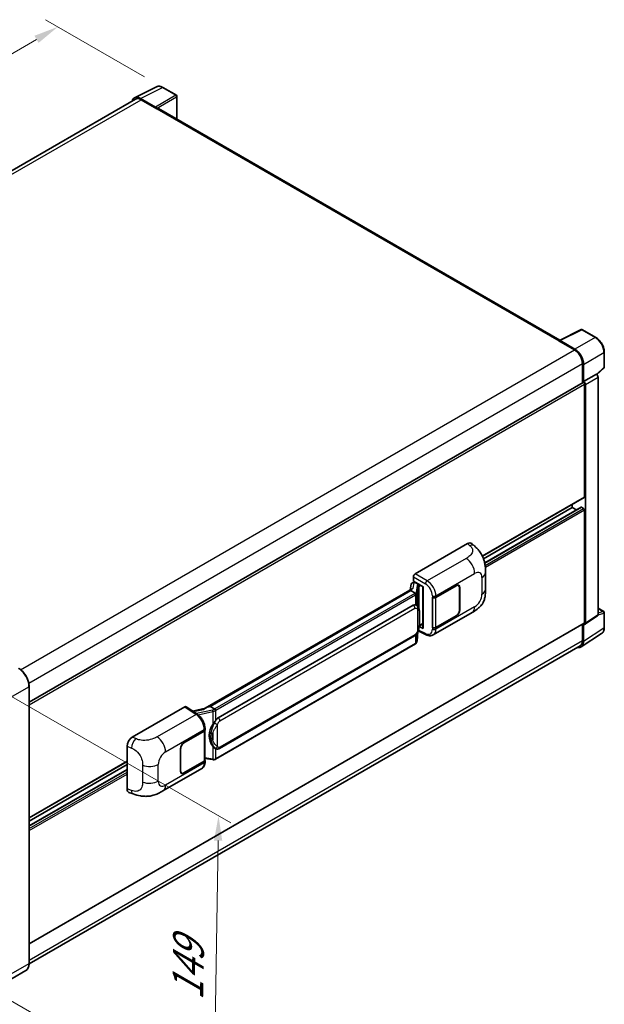
# Model space of a CAD drawing. Units: millimetres. Extents: x 58 to 9121, y 32 to 1297.
# Drawn here: x 938 to 1127, y 240 to 558 of the extents above; entities that cross this region are included whole.
import ezdxf

# ---------------------------------------------------------------- set-up
doc = ezdxf.new("R2010")
doc.units = ezdxf.units.MM
doc.header["$LTSCALE"] = 4
doc.layers.get('Defpoints').update_dxf_attribs({"lineweight": 25})
for name, color, linetype, lineweight in [('Dimension (ISO)', 7, 'Continuous', 18), ('Dimension (ISO) @ 1', 7, 'Continuous', 18), ('Visible (ISO)', 7, 'Continuous', 35), ('Visible Narrow (ISO)', 7, 'Continuous', 25)]:
    doc.layers.add(name, color=color, linetype=linetype, lineweight=lineweight)
doc.styles.add('Note Text (TK)', font='txt')
doc.dimstyles.new('Default - Method 1b (TK)', dxfattribs={"dimscale": 4, "dimtxt": 2.5, "dimasz": 2.5, "dimexe": 1, "dimexo": 1.5, "dimgap": 1, "dimtad": 1, "dimtoh": 1, "dimrnd": 1e-08, "dimdsep": 46, "dimtxsty": 'Note Text (TK)', "dimcen": 0.09, "dimdle": 5, "dimclrd": 100, "dimclre": 100, "dimclrt": 7, "dimadec": 1, "dimazin": 1, "dimtfac": 1, "dimtmove": 0, "dimatfit": 3, "dimfxl": 1, "dimtolj": 1, "dimlwd": -1, "dimlwe": -1, "dimarcsym": 0})

# ---------------------------------------------------------------- blocks, each defined once
blk = doc.blocks.new('*D291')
at = {"layer": 'Defpoints', "color": 0}
for p in [(950.5, 555.4), (984.44, 535.8), (786.3, 420.08)]:
    blk.add_point(p, dxfattribs=at)
at = {"layer": 'Dimension (ISO)', "color": 100}
for p, q in [((978.46, 539.25), (946.51, 557.7)), ((759.49, 443.59), (943.59, 551.35)), ((780.32, 423.54), (748.6, 441.85))]:
    blk.add_line(p, q, dxfattribs=at)
for points in [[(942.92, 552.5), (944.27, 550.2), (950.5, 555.4)], [(758.82, 444.74), (760.17, 442.43), (752.59, 439.54)]]:
    blk.add_solid(points, dxfattribs=at)
at = {"layer": 'Dimension (ISO)', "color": 7, "insert": (838.44, 500.23), "char_height": 8, "attachment_point": 4, "rotation": 30.344, "style": 'Note Text (TK)'}
blk.add_mtext('\\A1;{\\Q-29.656;\\W0.819;\\H0.816x; \\fＭＳ Ｐゴシック|b0|i0;\\H10.0000;350}', dxfattribs=at)
blk = doc.blocks.new('*D289')
at = {"layer": 'Defpoints', "color": 0}
for p in [(928.85, 343.01), (927.25, 245.52), (1000.79, 203.06)]:
    blk.add_point(p, dxfattribs=at)
at = {"layer": 'Dimension (ISO)', "color": 100}
for p, q in [((934.79, 339.57), (1006.35, 298.26)), ((1002.26, 292.55), (1000.92, 211.06)), ((933.19, 242.09), (1004.75, 200.78))]:
    blk.add_line(p, q, dxfattribs=at)
for points in [[(1000.92, 292.57), (1003.59, 292.53), (1002.39, 300.55)], [(999.59, 211.08), (1002.25, 211.04), (1000.79, 203.06)]]:
    blk.add_solid(points, dxfattribs=at)
at = {"layer": 'Dimension (ISO)', "color": 7, "insert": (992.38, 239.34), "char_height": 8, "attachment_point": 4, "rotation": 89.0597, "style": 'Note Text (TK)'}
blk.add_mtext('\\A1;{\\Q29.060;\\W0.824;\\H0.816x; \\fＭＳ Ｐゴシック|b0|i0;\\H10.0000;149}', dxfattribs=at)

msp = doc.modelspace()

# ---------------------------------------------------------------- linework, layer by layer
at = {"layer": 'Visible (ISO)'}
for p, q in [((975.2847, 532.5083), (982.3244, 536.0241)), ((988.7738, 533.2967), (984.4383, 535.7998)), ((975.5559, 532.0408), (797.4603, 429.2173)), ((982.0229, 529.4946), (977.2127, 532.2718)), ((977.3559, 531.8625), (982.447, 528.9231)), ((988.9738, 525.5608), (988.9738, 532.9503)), ((982.3056, 529.0048), (982.3056, 529.005)), ((1112.6581, 454.1516), (983.047, 528.9826)), ((1112.5031, 454.0742), (1119.5428, 457.59)), ((1124.257, 455.0755), (1119.9215, 457.5785)), ((1112.2718, 453.9688), (1117.363, 451.0294)), ((1112.4133, 453.8873), (1112.4133, 453.8871)), ((1117.5061, 451.2733), (1112.6959, 454.0505)), ((1127.001, 445.4796), (1127.001, 450.3226)), ((1119.9086, 446.6203), (1119.9086, 440.3869)), ((1120.3329, 440.8232), (1120.3329, 446.3773)), ((1120.3329, 440.8232), (1124.4273, 443.1871)), ((1124.4277, 443.1869), (1124.4273, 443.1871)), ((1124.5861, 443.0694), (1126.8727, 445.1861)), ((1124.993, 365.4718), (1124.993, 442.2077)), ((941.2106, 337.2155), (1120.1329, 440.5164)), ((1120.3332, 440.823), (1120.3329, 440.8232)), ((1120.6157, 403.5909), (1120.6157, 440.0067)), ((1120.8985, 362.7657), (1120.8985, 439.8438)), ((1087.6425, 384.4185), (1120.5329, 403.4078)), ((1116.6559, 400.1616), (1116.6559, 401.1694)), ((1087.9837, 383.6077), (1116.6559, 400.1616)), ((1088.3683, 382.2453), (1119.534, 400.2388)), ((1118.0281, 399.3694), (1116.6559, 400.1616)), ((1120.3329, 399.835), (1119.654, 400.2269)), ((1120.6157, 362.9294), (1120.6157, 399.3451)), ((1065.8853, 378.6876), (1082.8359, 388.474)), ((1084.2004, 388.4985), (1085.1298, 387.6565)), ((1088.6341, 373.7458), (1088.6341, 379.1508)), ((1064.6565, 375.3763), (1064.3253, 373.5195)), ((1065.1351, 375.8794), (1065.5622, 375.978)), ((1065.3199, 376.4016), (1065.3199, 377.7084)), ((1065.3199, 376.4016), (1068.5399, 374.5426)), ((1065.5118, 375.9664), (1065.7927, 376.1286)), ((1065.8913, 375.9149), (1067.0227, 375.2617)), ((1064.9354, 373.8717), (998.089, 335.2779)), ((1064.4771, 373.3022), (999.6948, 335.9001)), ((1064.4771, 373.3022), (1064.4691, 373.3392)), ((1065.8814, 372.4913), (1064.4771, 373.3022)), ((1068.4227, 374.6102), (1068.4227, 361.2316)), ((1068.5399, 374.5426), (1068.5399, 361.0763)), ((1072.5988, 371.1327), (1079.1792, 374.9319)), ((1072.6314, 371.0862), (1079.1792, 374.8666)), ((1079.9392, 374.9418), (1079.6894, 375.0861)), ((1080.254, 374.246), (1080.254, 367.0609)), ((1080.3106, 374.2787), (1080.3106, 367.0935)), ((1071.4671, 371.1325), (1071.4875, 371.1215)), ((1071.4671, 361.3345), (1071.4671, 371.1325)), ((1071.5001, 371.0862), (1071.5268, 371.1016)), ((1071.5001, 361.4189), (1071.5001, 371.0862)), ((1002.2828, 332.185), (1065.2832, 368.5583)), ((1066.2293, 368.5886), (1066.2143, 368.5973)), ((1071.7472, 358.9873), (1084.2964, 366.2325)), ((1124.993, 367.6122), (1126.801, 366.5683)), ((1127.001, 361.3789), (1127.001, 366.2219)), ((941.2106, 259.2145), (1120.5329, 362.7463)), ((1067.2198, 361.8497), (1068.4227, 362.5442)), ((1079.1792, 365.1339), (1072.5988, 361.3347)), ((1079.1792, 365.1992), (1072.6314, 361.4189)), ((1120.7467, 362.4081), (1124.8412, 365.1142)), ((1066.5093, 356.9756), (1066.8033, 360.1819)), ((1066.8612, 360.324), (1069.4156, 359.0482)), ((1068.5399, 361.0763), (1067.199, 361.746)), ((1067.2111, 361.8418), (1067.2277, 361.857)), ((1071.5595, 361.3878), (1071.4671, 361.3345)), ((1071.4875, 361.3235), (1071.4671, 361.3345)), ((1119.5736, 355.0973), (1126.1383, 359.436)), ((1119.9086, 362.3859), (1119.9086, 357.1323)), ((1120.3329, 356.8853), (1120.3329, 362.4395)), ((1120.3329, 362.4395), (1120.3332, 362.4393)), ((1002.6828, 322.3148), (1065.6832, 358.6881)), ((1119.163, 355.4843), (941.2089, 252.7424)), ((1065.9624, 356.0615), (1001.4378, 318.8082)), ((941.2106, 252.8656), (941.2106, 342.3537)), ((974.5477, 325.9538), (991.4983, 335.7402)), ((991.9118, 335.7714), (995.5635, 333.358)), ((998.1845, 335.3331), (994.003, 334.3894)), ((999.6066, 335.8908), (999.6948, 335.9001)), ((999.6948, 335.9001), (1001.0992, 335.0893)), ((991.2152, 324.1458), (997.7956, 327.945)), ((991.2152, 324.0805), (997.763, 327.8609)), ((997.9973, 328.141), (997.9973, 318.5201)), ((998.0299, 328.2716), (998.0299, 328.7746)), ((972.8304, 309.2737), (972.8304, 323.0146)), ((990.0838, 315.001), (990.0838, 322.1862)), ((990.1404, 315.0337), (990.1404, 322.2189)), ((1001.3366, 322.3241), (1001.3216, 322.3328)), ((941.2106, 299.876), (972.8304, 318.1317)), ((997.763, 318.1935), (991.2152, 314.4132)), ((997.7956, 318.1471), (991.2152, 314.3478)), ((997.9973, 319.0707), (1000.4156, 318.7201)), ((998.0299, 317.9707), (998.0299, 318.4737)), ((941.2106, 298.8682), (972.8304, 317.1239)), ((941.2106, 297.2837), (972.8304, 315.5394)), ((984.4412, 308.5811), (996.9903, 315.8264)), ((990.4552, 314.3379), (990.2054, 314.4821)), ((973.4556, 308.1301), (974.7838, 307.6577)), ((940.1579, 250.5867), (931.2483, 245.4427))]:
    msp.add_line(p, q, dxfattribs=at)
for centre, start, end in [((988.5738, 532.9503), 0, 60), ((1119.7215, 457.2321), 60, 116.538708), ((1126.601, 445.4796), 312.789481, 0), ((1126.601, 366.2219), 0, 60)]:
    msp.add_arc(centre, 0.4, start, end, dxfattribs=at)
for centre, major_axis, ratio, start_param, end_param in [((977.2162, 529.0018), (-2.0024, 3.4683), 0.5766475, 5.49839613, 6.80992005), ((977.3559, 528.9231), (-1.8, 3.1177), 0.57735027, 5.49778714, 6.28318531), ((982.0226, 529.168), (0.2, -0.3464), 0.5780539, 0.78600715, 2.3555855), ((982.447, 527.9433), (0.6, 1.0392), 0.57735027, 0, 0.78539816), ((1112.2718, 452.989), (0.6, 1.0392), 0.57735027, 0.53865784, 0.78539816), ((1112.6963, 453.7235), (-0.2002, 0.3468), 0.5766475, 5.49839613, 7.06797448), ((1117.363, 448.09), (1.8, -3.1177), 0.57735027, 0.78539816, 2.35619449), ((1117.5027, 448.0073), (2, -3.4641), 0.5780539, 0.78600715, 2.3555855), ((1124.427, 442.5337), (-0.4, 0.6928), 0.5780539, 3.9275998, 5.49717816), ((1120.3329, 440.17), (-0.2, 0.3464), 0.57735027, 3.92699082, 6.28318531), ((1120.3325, 440.1698), (0.4, -0.6928), 0.5780539, 0.78600715, 2.3555855), ((1120.3329, 403.7542), (0.2, -0.3464), 0.57735027, 0, 0.78539816), ((1119.654, 400.031), (-0.12, 0.2078), 0.57735027, 5.49778714, 6.28318531), ((1120.3329, 399.5084), (-0.2, 0.3464), 0.57735027, 3.92699082, 5.49778714), ((1082.8244, 386.5066), (1.2479, 2.0869), 0.57333637, 6.16912861, 7.08294563), ((1065.886, 378.0344), (-0.4, -0.6928), 0.5780539, 3.9275998, 5.49717816), ((1065.5093, 375.602), (-0.7892, -0.5696), 0.60953579, 5.67908615, 5.72119938), ((1065.4243, 375.1251), (-0.606, 0.5762), 0.8492429, 5.1814121, 6.75220843), ((1065.8083, 375.2138), (-0.2951, 0.749), 0.65380937, 5.5951678, 6.18580465), ((1066.9811, 374.9112), (0.1475, -0.3745), 0.65380937, 0.88277882, 2.45357514), ((1079.1792, 373.6255), (0.8, 1.3856), 0.57735027, 5.49778714, 7.06858347), ((1068.4021, 374.0257), (-3.9345, -0.6787), 0.21633748, 5.59704541, 6.29236196), ((1079.1792, 373.6255), (0.76, 1.3164), 0.57735027, 5.49778714, 7.06858347), ((1072.0331, 371.4593), (0.8, 0), 0.57735027, 3.9618974, 5.49778714), ((1072.0657, 371.4128), (-0.8, 0), 0.57735027, 0.78539816, 2.35619449), ((1065.2832, 363.643), (0.6121, 5.0596), 0.40142867, 6.20843387, 6.57591032), ((1079.1792, 366.4403), (0.8, 1.3856), 0.57735027, 3.92699082, 5.49778714), ((1079.1792, 366.4403), (-0.76, -1.3164), 0.57735027, 0.78539816, 2.35619449), ((1120.3325, 363.0933), (0.4005, -0.6937), 0.5766475, 5.49839613, 7.06797448), ((1120.3329, 363.0927), (0.2, -0.3464), 0.57735027, 0, 0.78539816), ((1124.427, 365.7994), (0.4005, -0.6937), 0.5766475, 0.03486413, 0.78478918), ((1066.9811, 362.1738), (0.2383, -0.3236), 0.48800029, 0.05438476, 0.7310134), ((1068.8227, 361.2396), (0.3999, 0.0117), 0.55686057, 3.12531633, 3.9107145), ((1072.0331, 361.6613), (-0.8, 0), 0.57735027, 0.82030475, 2.35619449), ((1072.0657, 361.7455), (0.8, 0), 0.57735027, 3.92699082, 5.49778714), ((1117.5027, 358.5233), (2.0024, -3.4683), 0.5766475, 5.75645056, 7.06797448), ((1117.363, 358.602), (1.8, -3.1177), 0.57735027, 0, 0.78539816), ((991.4977, 335.0863), (0.4005, 0.6937), 0.5766475, 6.24832118, 7.06797448), ((996.2223, 332.3527), (3.8497, 3.4203), 0.24152145, 0.32505614, 1.02037269), ((1002.2828, 327.2697), (0.6121, 5.0596), 0.40142867, 0.29272501, 0.66020146), ((997.1973, 328.1875), (0.8, 0), 0.57735027, 5.49778714, 6.15636264), ((997.2299, 328.2716), (0.8, 0), 0.57735027, 5.49778714, 6.28318531), ((1003.313, 326.6749), (0.3662, 4.9091), 0.80430597, 0.8807959, 2.44577737), ((974.5592, 323.9996), (-1.2405, -2.0725), 0.58101844, 3.94848943, 5.51262657), ((991.2152, 322.8394), (-0.8, -1.3856), 0.57735027, 3.92699082, 5.49778714), ((991.2152, 322.8394), (0.76, 1.3164), 0.57735027, 0.78539816, 2.35619449), ((997.1973, 318.5201), (0.8, 0), 0.57735027, 5.49778714, 6.28318531), ((997.2299, 318.4737), (0.8, 0), 0.57735027, 5.49778714, 6.56987888), ((991.2152, 315.6542), (-0.8, -1.3856), 0.57735027, 5.49778714, 7.06858347), ((991.2152, 315.6542), (-0.76, -1.3164), 0.57735027, 5.49778714, 7.06858347), ((974.5592, 310.2849), (-1.2479, -2.0869), 0.57333637, 5.51880849, 6.397242)]:
    msp.add_ellipse(centre, major_axis=major_axis, ratio=ratio, start_param=start_param, end_param=end_param, dxfattribs=at)
for points, knots in [([(984.4383, 535.7998), (984.296, 535.882), (984.152, 535.9528), (983.8625, 536.0694), (983.717, 536.1152), (983.4266, 536.1791), (983.2817, 536.1972), (982.9955, 536.2027), (982.8542, 536.1901), (982.5806, 536.1318), (982.4484, 536.086), (982.3244, 536.0241)], [-0.784789176, -0.784789176, -0.784789176, -0.784789176, -0.634804167, -0.634804167, -0.484819157, -0.484819157, -0.334834148, -0.334834148, -0.184849139, -0.184849139, -0.03486413, -0.03486413, -0.03486413, -0.03486413]), ([(1127.001, 450.3226), (1127.001, 450.4947), (1126.9893, 450.6713), (1126.9437, 451.0304), (1126.9098, 451.2129), (1126.8209, 451.5803), (1126.7659, 451.7651), (1126.6364, 452.1334), (1126.5619, 452.3168), (1126.395, 452.6784), (1126.3027, 452.8566), (1126.1023, 453.2037), (1125.9942, 453.3728), (1125.7645, 453.6981), (1125.6429, 453.8543), (1125.3887, 454.1506), (1125.2561, 454.2906), (1124.9824, 454.5513), (1124.8413, 454.6719), (1124.553, 454.891), (1124.4059, 454.9895), (1124.257, 455.0755)], [-0.78478918, -0.78478918, -0.78478918, -0.78478918, -0.62783134, -0.62783134, -0.47087351, -0.47087351, -0.31391567, -0.31391567, -0.15695784, -0.15695784, 0, 0, 0.15695784, 0.15695784, 0.31391567, 0.31391567, 0.47087351, 0.47087351, 0.62783134, 0.62783134, 0.78478918, 0.78478918, 0.78478918, 0.78478918]), ([(1085.1298, 387.6565), (1085.3892, 387.4214), (1085.7108, 387.1339), (1086.2779, 386.5249), (1086.5386, 386.2043), (1087.1107, 385.4061), (1087.4209, 384.8956), (1087.8088, 384.0629), (1087.9227, 383.7842), (1088.1495, 383.1367), (1088.254, 382.7614), (1088.4304, 381.9732), (1088.4968, 381.5561), (1088.622, 380.4616), (1088.6341, 379.7529), (1088.6341, 379.1508)], [0, 0, 0, 0, 0.18362486, 0.18362486, 0.36333296, 0.36333296, 0.60386192, 0.60386192, 0.71569796, 0.71569796, 0.86115341, 0.86115341, 1.02941414, 1.02941414, 1.30785701, 1.30785701, 1.30785701, 1.30785701]), ([(1066.1557, 371.9921), (1066.1558, 371.9928), (1066.1559, 371.9936), (1066.1603, 372.0385), (1066.1574, 372.0856), (1066.1367, 372.1829), (1066.1185, 372.2323), (1066.0692, 372.3245), (1066.0385, 372.3665), (1065.9687, 372.4378), (1065.9303, 372.4664), (1065.8904, 372.4865)], [-0.0778087689, -0.0778087689, -0.0778087689, -0.0778087689, -0.0774791395, -0.0774791395, -0.0585788033, -0.0585788033, -0.0389062325, -0.0389062325, -0.0193765361, -0.0193765361, 0, 0, 0, 0]), ([(1088.6341, 373.7458), (1088.6341, 373.1639), (1088.6239, 372.5157), (1088.5027, 371.5141), (1088.438, 371.1345), (1088.2883, 370.5366), (1088.2248, 370.3214), (1088.0674, 369.8858), (1087.9712, 369.6626), (1087.7164, 369.1767), (1087.5447, 368.9143), (1087.1943, 368.4648), (1087.0149, 368.2673), (1086.5483, 367.8029), (1086.2562, 367.5546), (1085.429, 366.9108), (1084.8407, 366.5468), (1084.2964, 366.2325)], [0, 0, 0, 0, 0.26907114, 0.26907114, 0.43224894, 0.43224894, 0.52213259, 0.52213259, 0.61371232, 0.61371232, 0.72841245, 0.72841245, 0.83295305, 0.83295305, 0.995563, 0.995563, 1.28301074, 1.28301074, 1.28301074, 1.28301074]), ([(1066.6273, 368.2693), (1066.6062, 368.2917), (1066.5842, 368.314), (1066.5382, 368.3584), (1066.5142, 368.3804), (1066.464, 368.4241), (1066.4378, 368.4456), (1066.3829, 368.4881), (1066.3542, 368.509), (1066.2939, 368.5496), (1066.2624, 368.5695), (1066.2293, 368.5886)], [-0.1703054541, -0.1703054541, -0.1703054541, -0.1703054541, -0.1584465752, -0.1584465752, -0.1465876964, -0.1465876964, -0.1347288175, -0.1347288175, -0.1228699387, -0.1228699387, -0.1110110598, -0.1110110598, -0.1110110598, -0.1110110598]), ([(1067.3099, 365.7207), (1067.3074, 365.89), (1067.3032, 366.0566), (1067.2868, 366.3876), (1067.2746, 366.552), (1067.2349, 366.8825), (1067.2077, 367.0483), (1067.1244, 367.3877), (1067.0686, 367.5612), (1066.9015, 367.9152), (1066.789, 368.0978), (1066.6273, 368.2693)], [-0.42564821, -0.42564821, -0.42564821, -0.42564821, -0.340518568, -0.340518568, -0.255388926, -0.255388926, -0.170259284, -0.170259284, -0.085129642, -0.085129642, 0, 0, 0, 0]), ([(1066.7744, 360.1164), (1066.8922, 360.3773), (1066.9732, 360.6325), (1067.1005, 361.1321), (1067.1457, 361.3753), (1067.2155, 361.8514), (1067.2399, 362.0849), (1067.276, 362.5426), (1067.2876, 362.7668), (1067.3034, 363.2045), (1067.3075, 363.418), (1067.31, 363.6251)], [-0.425024641, -0.425024641, -0.425024641, -0.425024641, -0.340019712, -0.340019712, -0.255014784, -0.255014784, -0.170009856, -0.170009856, -0.085004928, -0.085004928, 0, 0, 0, 0]), ([(1067.31, 363.6251), (1067.3118, 363.7783), (1067.3132, 363.9292), (1067.3154, 364.2261), (1067.3161, 364.372), (1067.3168, 364.6581), (1067.3168, 364.7982), (1067.3161, 365.0727), (1067.3154, 365.2069), (1067.3132, 365.4688), (1067.3118, 365.5966), (1067.3099, 365.7207)], [-0.318622721, -0.318622721, -0.318622721, -0.318622721, -0.254898176, -0.254898176, -0.191173632, -0.191173632, -0.127449088, -0.127449088, -0.063724544, -0.063724544, 0, 0, 0, 0]), ([(1065.6832, 358.6881), (1065.8211, 358.7677), (1065.9361, 358.8642), (1066.1286, 359.0556), (1066.2085, 359.1529), (1066.3528, 359.3474), (1066.416, 359.4438), (1066.5316, 359.6346), (1066.5843, 359.7297), (1066.6824, 359.919), (1066.7277, 360.0133), (1066.7715, 360.11), (1066.773, 360.1132), (1066.7744, 360.1164)], [-0.170496085, -0.170496085, -0.170496085, -0.170496085, -0.1375677, -0.1375677, -0.103468483, -0.103468483, -0.069369266, -0.069369266, -0.035270049, -0.035270049, -0.001170832, -0.001170832, 0, 0, 0, 0]), ([(1126.1383, 359.436), (1126.2539, 359.5124), (1126.3597, 359.604), (1126.5469, 359.8118), (1126.6285, 359.9278), (1126.7669, 360.1784), (1126.8236, 360.313), (1126.9135, 360.5965), (1126.9466, 360.7454), (1126.9903, 361.0544), (1127.001, 361.2145), (1127.001, 361.3789)], [0.03486413, 0.03486413, 0.03486413, 0.03486413, 0.184849139, 0.184849139, 0.334834148, 0.334834148, 0.484819157, 0.484819157, 0.634804167, 0.634804167, 0.784789176, 0.784789176, 0.784789176, 0.784789176]), ([(1066.1557, 356.3153), (1066.1558, 356.3147), (1066.1559, 356.314), (1066.1603, 356.276), (1066.1574, 356.2425), (1066.1382, 356.1895), (1066.1236, 356.1693), (1066.1041, 356.1547)], [-0.0003297628, -0.0003297628, -0.0003297628, -0.0003297628, 0, 0, 0.0189079865, 0.0189079865, 0.0357441925, 0.0357441925, 0.0357441925, 0.0357441925]), ([(1066.1193, 356.1682), (1066.1619, 356.2133), (1066.2019, 356.2605), (1066.2759, 356.3586), (1066.3099, 356.4095), (1066.3709, 356.5149), (1066.398, 356.5693), (1066.4444, 356.6811), (1066.4636, 356.7385), (1066.4934, 356.8556), (1066.5038, 356.9153), (1066.5093, 356.9756)], [-1.489339836, -1.489339836, -1.489339836, -1.489339836, -1.362514136, -1.362514136, -1.235688435, -1.235688435, -1.108862734, -1.108862734, -0.982037034, -0.982037034, -0.855211333, -0.855211333, -0.855211333, -0.855211333]), ([(1071.7472, 358.9873), (1071.6063, 358.906), (1071.4553, 358.8427), (1071.144, 358.7542), (1070.9839, 358.7289), (1070.6628, 358.7129), (1070.502, 358.722), (1070.1838, 358.7697), (1070.0265, 358.8082), (1069.7169, 358.9102), (1069.5647, 358.9738), (1069.4156, 359.0482)], [0.785398163, 0.785398163, 0.785398163, 0.785398163, 0.935496479, 0.935496479, 1.085594795, 1.085594795, 1.23569311, 1.23569311, 1.385791426, 1.385791426, 1.535889742, 1.535889742, 1.535889742, 1.535889742]), ([(1065.9624, 356.0615), (1065.9723, 356.0672), (1065.9821, 356.073), (1066.0015, 356.0848), (1066.0111, 356.0908), (1066.0301, 356.103), (1066.0396, 356.1092), (1066.0583, 356.1218), (1066.0676, 356.1282), (1066.086, 356.1413), (1066.0951, 356.1479), (1066.1041, 356.1547)], [1.570796327, 1.570796327, 1.570796327, 1.570796327, 1.596526194, 1.596526194, 1.622256061, 1.622256061, 1.647985928, 1.647985928, 1.673715795, 1.673715795, 1.699445662, 1.699445662, 1.699445662, 1.699445662]), ([(941.2106, 342.3537), (941.2106, 342.7651), (941.1543, 343.2048), (940.9372, 344.1017), (940.7763, 344.5588), (940.3656, 345.4487), (940.1158, 345.8814), (939.5505, 346.682), (939.2351, 347.0499), (938.5669, 347.6864), (938.2142, 347.955), (937.8579, 348.1607)], [1.57079633, 1.57079633, 1.57079633, 1.57079633, 1.88495559, 1.88495559, 2.19911486, 2.19911486, 2.51327412, 2.51327412, 2.82743339, 2.82743339, 3.14159265, 3.14159265, 3.14159265, 3.14159265]), ([(1001.3982, 334.6043), (1001.3981, 334.605), (1001.398, 334.6056), (1001.392, 334.6445), (1001.3803, 334.6866), (1001.3456, 334.7758), (1001.3225, 334.8223), (1001.2683, 334.9117), (1001.2378, 334.9538), (1001.1733, 335.0281), (1001.1399, 335.0596), (1001.1072, 335.084)], [-0.0003297628, -0.0003297628, -0.0003297628, -0.0003297628, 0, 0, 0.0189079865, 0.0189079865, 0.0385885202, 0.0385885202, 0.0581261217, 0.0581261217, 0.0775105008, 0.0775105008, 0.0775105008, 0.0775105008]), ([(998.0299, 328.7746), (998.0299, 329.1106), (997.9871, 329.4571), (997.8284, 330.1539), (997.7123, 330.5041), (997.4178, 331.1861), (997.2393, 331.5177), (996.8323, 332.1393), (996.6039, 332.4292), (996.1097, 332.9458), (995.844, 333.1727), (995.5635, 333.358)], [0, 0, 0, 0, 0.30717795, 0.30717795, 0.6143559, 0.6143559, 0.92153385, 0.92153385, 1.22871179, 1.22871179, 1.53588974, 1.53588974, 1.53588974, 1.53588974]), ([(1000.5009, 330.0269), (1000.6431, 330.21), (1000.7952, 330.4116), (1001.144, 330.8827), (1001.3426, 331.1552), (1001.5207, 331.4169)], [0.251927497, 0.251927497, 0.251927497, 0.251927497, 0.346143771, 0.346143771, 0.465492697, 0.465492697, 0.465492697, 0.465492697]), ([(1001.3217, 322.3328), (1001.2003, 322.4031), (1001.0739, 322.5008), (1000.7952, 322.757), (1000.6431, 322.9243), (1000.5009, 323.0959)], [1.13986773, 1.13986773, 1.13986773, 1.13986773, 1.216302642, 1.216302642, 1.310518917, 1.310518917, 1.310518917, 1.310518917]), ([(1001.3366, 322.3241), (1001.3986, 322.2884), (1001.466, 322.2551), (1001.6142, 322.1976), (1001.6949, 322.1733), (1001.8707, 322.1404), (1001.9665, 322.1317), (1002.1687, 322.1387), (1002.2747, 322.1547), (1002.4857, 322.2157), (1002.5898, 322.2611), (1002.6828, 322.3148)], [-0.11101106, -0.11101106, -0.11101106, -0.11101106, -0.088808848, -0.088808848, -0.066606636, -0.066606636, -0.044404424, -0.044404424, -0.022202212, -0.022202212, 0, 0, 0, 0]), ([(1000.4156, 318.7201), (1000.474, 318.7117), (1000.5322, 318.7048), (1000.6478, 318.6942), (1000.7051, 318.6905), (1000.8185, 318.6864), (1000.8744, 318.6861), (1000.9844, 318.6889), (1001.0384, 318.6921), (1001.1443, 318.7022), (1001.1961, 318.7091), (1001.2468, 318.7181)], [0.855211333, 0.855211333, 0.855211333, 0.855211333, 0.984372553, 0.984372553, 1.113533773, 1.113533773, 1.242694993, 1.242694993, 1.371856212, 1.371856212, 1.501017432, 1.501017432, 1.501017432, 1.501017432]), ([(1001.3982, 318.9276), (1001.3981, 318.9268), (1001.398, 318.9261), (1001.392, 318.8821), (1001.3803, 318.8434), (1001.3456, 318.7781), (1001.3225, 318.7526), (1001.2801, 318.7273), (1001.2639, 318.7212), (1001.2468, 318.7181)], [-0.0778087689, -0.0778087689, -0.0778087689, -0.0778087689, -0.0774791395, -0.0774791395, -0.0585788033, -0.0585788033, -0.0389062325, -0.0389062325, -0.0279382932, -0.0279382932, -0.0279382932, -0.0279382932]), ([(1001.2792, 318.728), (1001.2902, 318.7328), (1001.301, 318.7378), (1001.3226, 318.7478), (1001.3334, 318.753), (1001.3547, 318.7634), (1001.3653, 318.7688), (1001.3863, 318.7797), (1001.3967, 318.7852), (1001.4174, 318.7966), (1001.4277, 318.8023), (1001.4378, 318.8082)], [1.437762728, 1.437762728, 1.437762728, 1.437762728, 1.464369448, 1.464369448, 1.490976168, 1.490976168, 1.517582887, 1.517582887, 1.544189607, 1.544189607, 1.570796327, 1.570796327, 1.570796327, 1.570796327]), ([(996.9903, 315.8264), (997.1363, 315.9106), (997.2698, 316.0156), (997.5026, 316.2549), (997.602, 316.3889), (997.7669, 316.6739), (997.8325, 316.825), (997.9346, 317.1375), (997.971, 317.2991), (998.0187, 317.6298), (998.0299, 317.7989), (998.0299, 317.9707)], [-0.785398163, -0.785398163, -0.785398163, -0.785398163, -0.628318531, -0.628318531, -0.471238898, -0.471238898, -0.314159265, -0.314159265, -0.157079633, -0.157079633, 0, 0, 0, 0]), ([(984.4412, 308.5811), (983.9744, 308.3116), (983.4242, 308.0086), (982.3761, 307.5393), (981.8606, 307.3421), (980.871, 307.0595), (980.3994, 306.9608), (979.4644, 306.851), (978.9946, 306.8368), (978.0806, 306.8727), (977.6282, 306.9223), (976.354, 307.133), (975.5188, 307.3963), (974.7838, 307.6577)], [0, 0, 0, 0, 0.24648635, 0.24648635, 0.47055558, 0.47055558, 0.64899431, 0.64899431, 0.82358511, 0.82358511, 1.00416753, 1.00416753, 1.34397561, 1.34397561, 1.34397561, 1.34397561]), ([(940.1579, 250.5867), (940.294, 250.6653), (940.4194, 250.7625), (940.6439, 250.9897), (940.7431, 251.1196), (940.9132, 251.407), (940.9842, 251.5644), (941.0977, 251.9021), (941.1401, 252.0823), (941.1966, 252.4612), (941.2106, 252.6599), (941.2106, 252.8656)], [0.785398163, 0.785398163, 0.785398163, 0.785398163, 0.942477796, 0.942477796, 1.099557429, 1.099557429, 1.256637061, 1.256637061, 1.413716694, 1.413716694, 1.570796327, 1.570796327, 1.570796327, 1.570796327])]:
    msp.add_open_spline(points, degree=3, knots=knots, dxfattribs=at)
for points in [[(1065.8904, 372.4865), (1065.8871, 372.4882), (1065.8841, 372.4898), (1065.8814, 372.4913)], [(1066.0453, 368.6702), (1066.1093, 368.65), (1066.1654, 368.6254), (1066.2144, 368.5971)], [(1001.0992, 335.0893), (1001.1018, 335.0877), (1001.1046, 335.0859), (1001.1072, 335.084)]]:
    msp.add_open_spline(points, degree=3, dxfattribs=at)
at = {"layer": 'Visible Narrow (ISO)'}
for p, q in [((977.2127, 532.2718), (984.2482, 535.7855)), ((984.2482, 535.7855), (988.5836, 533.2824)), ((798.5164, 428.6095), (977.3559, 531.8625)), ((988.5836, 533.2824), (982.0229, 529.4946)), ((982.3056, 529.005), (988.8663, 532.7928)), ((988.8663, 532.7928), (988.8663, 525.6228)), ((982.447, 528.9231), (1112.2718, 453.9688)), ((1112.6959, 454.0505), (1119.7314, 457.5642)), ((1124.0669, 455.0611), (1117.5061, 451.2733)), ((1119.7314, 457.5642), (1124.0669, 455.0611)), ((938.4682, 347.7444), (1117.363, 451.0294)), ((1120.3329, 446.3773), (1126.8936, 450.1651)), ((1126.8936, 450.1651), (1126.8936, 445.3221)), ((941.1042, 343.3875), (1119.9086, 446.6203)), ((1126.8936, 445.3221), (1124.5199, 443.1249)), ((1124.4277, 443.1869), (1120.3332, 440.823)), ((1120.8985, 439.8438), (1124.993, 442.2077)), ((941.2106, 336.4271), (1120.6157, 440.0067)), ((1087.591, 384.5241), (1120.6157, 403.5909)), ((1088.3832, 382.1728), (1119.654, 400.2269)), ((1088.5041, 381.4587), (1120.3329, 399.835)), ((1088.5739, 380.8458), (1120.6157, 399.3451)), ((1082.8359, 388.474), (1083.5776, 387.8021)), ((1082.3951, 383.7075), (1069.7928, 376.4316)), ((1069.7928, 376.4316), (1065.8853, 378.6876)), ((1072.5988, 371.6356), (1085.1248, 378.8675)), ((1065.2649, 374.0399), (1065.5868, 375.8446)), ((1065.3199, 377.7084), (1069.2275, 375.4524)), ((1065.5868, 375.8446), (1065.8913, 375.9149)), ((1065.8913, 375.9149), (1066.0271, 375.9933)), ((1067.0227, 375.2617), (1066.9461, 375.2441)), ((1067.1584, 375.3401), (1067.0227, 375.2617)), ((1087.4625, 377.5178), (1087.4625, 372.1128)), ((999.6066, 335.8908), (1064.4691, 373.3392)), ((1065.7624, 372.4113), (1001.2378, 335.158)), ((1066.5975, 374.9953), (1066.1923, 372.7234)), ((1066.51, 372.3475), (1066.9153, 374.6195)), ((1066.51, 368.3838), (1066.51, 372.3475)), ((1066.9153, 374.6195), (1066.9153, 367.8743)), ((1067.1476, 374.721), (1067.264, 374.7479)), ((1067.1476, 367.2896), (1067.1476, 374.721)), ((1067.264, 374.7479), (1067.7241, 375.0135)), ((1079.1227, 374.8992), (1079.1792, 374.8666)), ((1080.2525, 374.3123), (1080.3106, 374.2787)), ((1001.5207, 334.6681), (1066.0453, 371.9214)), ((1066.0453, 371.9214), (1066.0453, 368.6702)), ((1071.4875, 371.6244), (1071.4875, 371.1215)), ((1072.5988, 371.1327), (1072.5988, 371.6356)), ((1072.6314, 361.4189), (1072.6314, 371.0862)), ((1002.8485, 331.2052), (1065.8489, 367.5785)), ((1066.611, 367.3939), (1066.611, 360.119)), ((1085.1248, 368.0636), (1072.5988, 360.8318)), ((1080.3106, 367.0935), (1080.254, 367.1262)), ((1124.993, 367.5477), (1126.6712, 366.5788)), ((1126.6712, 366.5788), (1124.993, 366.0542)), ((1124.993, 365.4703), (1126.8936, 366.0644)), ((1126.8936, 366.0644), (1126.8936, 361.2214)), ((941.2106, 259.3498), (1120.6157, 362.9294)), ((1068.4227, 362.6795), (1067.264, 362.0105)), ((1067.3081, 363.6023), (1067.3081, 365.6768)), ((1079.1227, 365.1666), (1079.1792, 365.1339)), ((1124.993, 365.4718), (1120.8985, 362.7657)), ((1066.8018, 360.1785), (1066.51, 356.996)), ((1066.51, 356.996), (1066.51, 359.6)), ((1069.2275, 359.4261), (1066.9463, 360.5654)), ((1067.264, 362.0105), (1067.2265, 361.9759)), ((1071.4875, 361.3235), (1071.4875, 360.8206)), ((1072.5988, 360.8318), (1072.5988, 361.3347)), ((1126.8936, 361.2214), (1120.3329, 356.8853)), ((941.2106, 253.9609), (1119.9086, 357.1323)), ((1066.0453, 356.2446), (1001.5207, 318.9913)), ((1065.8489, 359.0543), (1002.8485, 322.681)), ((1066.0453, 358.973), (1066.0453, 356.2446)), ((932.2424, 337.1281), (941.152, 342.272)), ((941.152, 342.272), (941.152, 252.784)), ((991.4983, 335.7402), (995.1422, 333.332)), ((994.2868, 334.2018), (997.5318, 334.9341)), ((1000.3917, 334.7335), (995.2412, 333.571)), ((995.8132, 333.1792), (1000.5009, 334.2372)), ((1000.5009, 334.2372), (1000.5009, 330.0269)), ((1001.5207, 331.4169), (1001.5207, 334.6681)), ((995.1422, 333.332), (982.5399, 326.0561)), ((985.2696, 321.2161), (997.7956, 328.448)), ((997.763, 327.8609), (997.763, 318.1935)), ((997.7956, 328.448), (997.7956, 327.945)), ((1002.0864, 322.8657), (1002.0864, 330.1406)), ((975.6473, 325.4885), (974.5477, 325.9538)), ((1000.5567, 327.1379), (1000.5567, 325.0634)), ((972.8304, 323.0146), (974.246, 322.4155)), ((990.0851, 322.2507), (990.1404, 322.2189)), ((991.2152, 324.0805), (991.1599, 324.1124)), ((1000.5009, 323.0959), (1000.5009, 318.8856)), ((1001.5207, 318.9913), (1001.5207, 322.234)), ((941.2106, 300.0113), (972.8304, 318.267)), ((997.7956, 318.1471), (997.7956, 317.6441)), ((1000.5009, 318.8856), (997.9973, 319.2485)), ((941.2106, 297.2026), (972.8304, 315.4583)), ((977.8667, 316.8854), (977.8667, 311.4804)), ((982.9319, 311.7619), (982.9319, 317.167)), ((997.7956, 317.6441), (985.2696, 310.4122)), ((990.1404, 315.0337), (990.0838, 315.0664)), ((941.2106, 296.4187), (972.8304, 314.6744)), ((941.2106, 295.7655), (972.8304, 314.0212)), ((991.2152, 314.3478), (991.157, 314.3814)), ((974.246, 308.7702), (972.8304, 309.2737)), ((941.152, 252.784), (932.2424, 247.6401))]:
    msp.add_line(p, q, dxfattribs=at)
for centre, major_axis, ratio, start_param, end_param in [((984.2414, 532.5104), (-1.981, 3.4795), 0.57677384, 5.50187364, 6.25179868), ((984.2383, 535.4534), (0.2, 0.3464), 0.57735027, 0, 0.75049158), ((988.5738, 532.9503), (0.2, 0.3464), 0.57735027, 0, 0.75049158), ((988.5738, 532.9503), (0.2, -0.3464), 0.61692145, 0.78600715, 2.3555855), ((988.5738, 532.9503), (0.4, 0), 0.57735027, 5.53269373, 6.28318531), ((1119.7215, 457.2321), (-0.1787, 0.3579), 0.5766475, 5.53326026, 6.28318531), ((1119.7215, 457.2321), (0.2, 0.3464), 0.57735027, 0, 0.75049158), ((1124.057, 454.729), (0.2, 0.3464), 0.57735027, 0, 0.75049158), ((1124.0539, 451.7897), (2, -3.4641), 0.58194065, 0.78600715, 2.3555855), ((1126.601, 450.3226), (0.4, 0), 0.57735027, 5.53269373, 6.28318531), ((1126.601, 445.4796), (0.2717, -0.2935), 0.43528024, 0, 0.66685618), ((1126.601, 445.4796), (0.4, 0), 0.57735027, 5.53269373, 6.28318531), ((1083.5184, 385.8779), (1.6114, 1.7786), 0.65672952, 0, 0.91381702), ((1082.2964, 380.5005), (-2, 3.4641), 0.57735027, 3.92699082, 5.46288056), ((1085.1248, 376.1681), (1.653, 2.8632), 0.57735027, 5.49778714, 7.06858347), ((1084.6341, 379.1508), (4, 0), 0.57735027, 5.49778714, 6.28318531), ((1069.7731, 375.7902), (0.4, 0.6928), 0.53637355, 0.78600715, 2.3555855), ((1069.1457, 372.8852), (1.6866, -2.7207), 0.59713441, 0.76668294, 2.30257268), ((1069.6913, 373.223), (-2.086, 3.4139), 0.59324129, 3.91222392, 5.44811366), ((1064.9139, 372.9012), (-1.2, 0), 0.57735027, 2.35619449, 2.5086304), ((1065.7624, 372.0847), (0.2, -0.3464), 0.57735027, 0.78539816, 2.35619449), ((1064.9952, 372.9646), (1.1962, -0.246), 0.39024564, 5.63445405, 6.29344962), ((1064.9139, 372.6048), (-1.596, 0.2579), 0.43824712, 2.52999888, 3.14247799), ((1066.111, 372.3637), (0.3938, -0.0702), 0.92189307, 0.1475388, 1.52868309), ((1067.7946, 374.7542), (1.1962, -0.246), 0.39024564, 2.43627197, 3.15185696), ((1066.5162, 374.6356), (0.3938, -0.0702), 0.92189307, 0.1475388, 1.52868309), ((1067.7133, 374.3944), (-0.7971, 0.2286), 0.2955286, 5.58231733, 6.29790232), ((1066.8648, 374.8843), (0.09, -0.3897), 0.71890164, 0.98015947, 2.5509558), ((1085.1248, 370.7631), (-1.653, -2.8632), 0.57735027, 0.78539816, 2.35619449), ((1084.6341, 373.7458), (4, 0), 0.57735027, 5.49778714, 6.28318531), ((1064.9139, 372.5746), (1.6, 0), 0.57735027, 5.49778714, 5.60089302), ((1072.0331, 371.9622), (0.8, 0), 0.57735027, 3.9618974, 5.49778714), ((1065.2832, 367.9051), (0.4, -0.6928), 0.57735027, 0.78539816, 2.35619449), ((1066.0453, 367.7205), (0.582, 0.5488), 0.80454456, 4.94896384, 6.28318531), ((1082.2964, 369.6966), (2, -3.4641), 0.57735027, 0, 0.78539816), ((1126.601, 366.2219), (0.2, 0.3464), 0.57735027, 0, 0.53459435), ((1126.601, 366.2219), (0.1193, -0.3818), 0.72169311, 0.93474524, 2.49688001), ((1126.601, 366.2219), (0.4, 0), 0.57735027, 5.53269373, 6.28318531), ((1066.51, 365.709), (0.7999, 0.0118), 0.69418244, 6.20397498, 6.28318531), ((1066.51, 363.6345), (0.7999, -0.0095), 0.44716568, 6.21946524, 6.28318531), ((1066.0453, 360.4456), (0.7291, -0.3292), 0.13919307, 5.66073721, 6.28318531), ((1069.1457, 362.0813), (1.6866, -2.7207), 0.59713441, 5.5139785, 7.04986825), ((1069.7731, 359.7639), (-0.3574, -0.7157), 0.5766475, 5.463532, 6.28318531), ((1072.0331, 361.1584), (-0.8, 0), 0.57735027, 0.82030475, 2.35619449), ((1069.6913, 362.4191), (-2.086, 3.4139), 0.59324129, 3.12682576, 3.91222392), ((1124.0539, 362.8531), (2.0228, -3.4554), 0.57677384, 0.03138662, 0.78131167), ((1126.601, 361.3789), (0.4, 0), 0.57735027, 5.53269373, 6.28318531), ((1065.2832, 359.3809), (0.4, -0.6928), 0.57735027, 0, 0.78539816), ((1065.7624, 356.4079), (0.2, -0.3464), 0.57735027, 0, 0.78539816), ((1064.9139, 356.8978), (-1.6, 0), 0.57735027, 2.35619449, 2.45930037), ((1064.9139, 356.8676), (1.5767, 0.3972), 0.68484185, 5.43004551, 6.04252462), ((1066.111, 357.0121), (0.3983, -0.0365), 0.66690795, 0, 0.07651115), ((937.7579, 344.2316), (2.4, -4.1569), 0.57735027, 0.78539816, 2.35619449), ((941.0106, 342.3537), (0.2, 0), 0.57735027, 5.49778714, 6.28318531), ((1000.308, 335.6174), (-1.1615, -0.4276), 0.70556137, 1.38645418, 2.04544975), ((1000.473, 334.4676), (0.0881, -0.3902), 0.07194267, 3.94650419, 5.32764848), ((1000.3893, 335.3515), (1.5767, 0.3972), 0.68484185, 4.61135463, 5.22383374), ((1000.3893, 335.6479), (-1.2, 0), 0.57735027, 2.20375859, 2.35619449), ((1001.2378, 334.8314), (0.2, -0.3464), 0.57735027, 0.78539816, 2.35619449), ((1000.3893, 335.3213), (1.6, 0), 0.57735027, 5.39468126, 5.49778714), ((995.1224, 332.6906), (0.4411, 0.6674), 0.5766475, 0, 0.81965331), ((995.0462, 330.1266), (1.9183, -3.5109), 0.56100804, 0.79860416, 2.3344939), ((1002.2828, 331.5318), (-0.4, 0.6928), 0.57735027, 3.92699082, 5.49778714), ((997.2299, 328.7746), (0.8, 0), 0.57735027, 5.49778714, 6.28318531), ((1001.5207, 330.4672), (0.7291, -0.3292), 0.13919307, 4.08994088, 5.66073721), ((975.588, 323.5643), (0.9353, 2.2102), 0.4365316, 0.72579055, 2.28992769), ((982.4412, 322.8491), (2, -3.4641), 0.57735027, 0.78539816, 2.32128791), ((1000.5009, 327.5986), (0.7865, -0.1463), 0.56203751, 4.02622381, 4.88718922), ((1000.5009, 325.5242), (0.7861, 0.1485), 0.5793106, 3.81307618, 4.67404159), ((985.2696, 318.5167), (1.653, 2.8632), 0.57735027, 0.78539816, 2.35619449), ((1001.5207, 323.1923), (-0.582, -0.5488), 0.80454456, 0.23657486, 1.80737118), ((1002.2828, 323.0076), (0.4, -0.6928), 0.57735027, 0, 0.78539816), ((1000.473, 319.116), (-0.0574, -0.3959), 0.18304246, 0, 0.97643306), ((1000.3893, 319.6143), (-1.596, 0.2579), 0.43824712, 1.71130801, 2.32378712), ((1000.3893, 319.6445), (-1.6, 0), 0.57735027, 2.25308861, 2.35619449), ((1001.2378, 319.1546), (0.2, -0.3464), 0.57735027, 0, 0.78539816), ((980.1034, 318.7999), (-4, 0), 0.57735027, 0.97738438, 2.35619449), ((995.0462, 319.3227), (1.9183, -3.5109), 0.56100804, 0.01320599, 0.79860416), ((997.2299, 317.9707), (0.8, 0), 0.57735027, 5.49778714, 6.28318531), ((980.1034, 313.3949), (4, 0), 0.57735027, 4.11897703, 5.49778714), ((985.2696, 313.1117), (-1.653, -2.8632), 0.57735027, 5.49778714, 7.06858347), ((975.588, 309.919), (-0.8042, -2.2612), 0.47609055, 5.40475179, 6.28318531), ((982.4412, 312.0452), (2, -3.4641), 0.57735027, 0, 0.78539816), ((937.7579, 254.7436), (2.4, -4.1569), 0.57735027, 0, 0.78539816), ((941.0106, 252.8656), (0.2, 0), 0.57735027, 5.49778714, 6.28318531)]:
    msp.add_ellipse(centre, major_axis=major_axis, ratio=ratio, start_param=start_param, end_param=end_param, dxfattribs=at)
for points, knots in [([(1083.5776, 387.8021), (1083.8312, 387.5723), (1084.1019, 387.3102), (1084.2662, 386.994), (1084.4967, 386.5507), (1084.5049, 386.0049), (1084.2685, 385.48), (1084.0626, 385.0231), (1083.6805, 384.5962), (1083.2522, 384.2638), (1082.9637, 384.0399), (1082.6589, 383.8598), (1082.3951, 383.7075)], [0, 0, 0, 0, 0.22498324, 0.22498324, 0.22498324, 0.54043573, 0.54043573, 0.54043573, 0.81501171, 0.81501171, 0.81501171, 1, 1, 1, 1]), ([(1065.8489, 367.5785), (1065.9084, 367.6129), (1065.9683, 367.6343), (1066.1768, 367.6713), (1066.3063, 367.6254), (1066.489, 367.5108), (1066.553, 367.4553), (1066.611, 367.3939)], [0, 0, 0, 0, 0.031575695, 0.031575695, 0.116947855, 0.116947855, 0.170305454, 0.170305454, 0.170305454, 0.170305454]), ([(1066.611, 367.3939), (1066.9469, 367.221), (1067.0904, 366.9839), (1067.2754, 366.4152), (1067.2988, 366.0725), (1067.3081, 365.6768)], [0, 0, 0, 0, 0.2061269, 0.2061269, 0.42564821, 0.42564821, 0.42564821, 0.42564821]), ([(1067.3081, 363.6023), (1067.3034, 363.329), (1067.2948, 363.0442), (1067.2533, 362.4007), (1067.2163, 362.0385), (1067.0921, 361.3545), (1067.0129, 361.0323), (1066.8175, 360.5111), (1066.7266, 360.3119), (1066.611, 360.119)], [0, 0, 0, 0, 0.109280085, 0.109280085, 0.240591253, 0.240591253, 0.354088722, 0.354088722, 0.425024641, 0.425024641, 0.425024641, 0.425024641]), ([(1067.3081, 365.6768), (1067.3128, 365.3557), (1067.315, 365.009), (1067.3145, 364.3116), (1067.3123, 363.9632), (1067.3081, 363.6023)], [0, 0, 0, 0, 0.167312443, 0.167312443, 0.318622721, 0.318622721, 0.318622721, 0.318622721]), ([(1066.611, 360.119), (1066.5647, 360.0164), (1066.5149, 359.9139), (1066.4075, 359.713), (1066.3502, 359.6148), (1066.2874, 359.5198), (1066.2154, 359.4108), (1066.1362, 359.306), (1065.9867, 359.1515), (1065.9174, 359.0939), (1065.8489, 359.0543)], [0, 0, 0, 0, 0.042624021, 0.042624021, 0.085248042, 0.085248042, 0.085248042, 0.134155965, 0.134155965, 0.170496085, 0.170496085, 0.170496085, 0.170496085]), ([(1001.5207, 331.4169), (1001.5095, 331.4005), (1001.4986, 331.3842), (1001.4879, 331.3679), (1001.3963, 331.2294), (1001.3188, 331.0956), (1001.178, 330.8321), (1001.1154, 330.7029), (1001.0583, 330.5766)], [-0.0902431044, -0.0902431044, -0.0902431044, -0.0902431044, -0.0852480424, -0.0852480424, -0.0852480424, -0.0426240212, -0.0426240212, 0, 0, 0, 0]), ([(1002.0864, 330.1406), (1002.1327, 330.2431), (1002.1825, 330.3456), (1002.2899, 330.5465), (1002.3472, 330.6448), (1002.4099, 330.7397), (1002.4819, 330.8487), (1002.5611, 330.9535), (1002.7107, 331.108), (1002.78, 331.1657), (1002.8485, 331.2052)], [0, 0, 0, 0, 0.042624021, 0.042624021, 0.085248042, 0.085248042, 0.085248042, 0.134155965, 0.134155965, 0.170496085, 0.170496085, 0.170496085, 0.170496085]), ([(1001.0583, 330.5766), (1000.9634, 330.3663), (1000.8753, 330.1661), (1000.6597, 329.6614), (1000.5414, 329.3686), (1000.313, 328.7555), (1000.2068, 328.4373), (1000.0454, 327.8627), (999.9849, 327.6051), (999.939, 327.3493)], [-0.425024641, -0.425024641, -0.425024641, -0.425024641, -0.354088722, -0.354088722, -0.240591253, -0.240591253, -0.109280085, -0.109280085, 0, 0, 0, 0]), ([(1000.5567, 327.1379), (1000.6228, 327.3757), (1000.71, 327.6152), (1000.9404, 328.1496), (1001.0913, 328.446), (1001.4094, 329.0181), (1001.5723, 329.2919), (1001.8569, 329.7616), (1001.9708, 329.9476), (1002.0864, 330.1406)], [0, 0, 0, 0, 0.109280085, 0.109280085, 0.240591253, 0.240591253, 0.354088722, 0.354088722, 0.425024641, 0.425024641, 0.425024641, 0.425024641]), ([(982.5399, 326.0561), (982.2365, 325.8809), (981.8723, 325.6765), (981.4052, 325.4916), (980.7659, 325.2386), (979.9525, 325.0309), (979.1362, 324.9537), (978.356, 324.8799), (977.5635, 324.9236), (976.9253, 325.0611), (976.4258, 325.1686), (976.0113, 325.3344), (975.6473, 325.4885)], [0, 0, 0, 0, 0.21270217, 0.21270217, 0.21270217, 0.50389399, 0.50389399, 0.50389399, 0.78220336, 0.78220336, 0.78220336, 1, 1, 1, 1]), ([(999.939, 327.3493), (999.8755, 326.9952), (999.8427, 326.6396), (999.8362, 325.8963), (999.8688, 325.5076), (999.939, 325.1246)], [-0.318622721, -0.318622721, -0.318622721, -0.318622721, -0.167312443, -0.167312443, 0, 0, 0, 0]), ([(999.939, 325.1246), (1000.0311, 324.6221), (1000.1815, 324.1288), (1000.5601, 323.2477), (1000.7825, 322.8414), (1001.0583, 322.549)], [-0.42564821, -0.42564821, -0.42564821, -0.42564821, -0.2061269, -0.2061269, 0, 0, 0, 0]), ([(1000.5567, 325.0634), (1000.4892, 325.4208), (1000.4578, 325.7843), (1000.4641, 326.4783), (1000.4957, 326.8098), (1000.5567, 327.1379)], [0, 0, 0, 0, 0.167312443, 0.167312443, 0.318622721, 0.318622721, 0.318622721, 0.318622721]), ([(1002.0864, 322.8657), (1001.7504, 323.0385), (1001.4367, 323.374), (1000.9063, 324.142), (1000.6896, 324.5963), (1000.5567, 325.0634)], [0, 0, 0, 0, 0.2061269, 0.2061269, 0.42564821, 0.42564821, 0.42564821, 0.42564821]), ([(974.246, 322.4155), (974.7236, 322.2134), (975.2441, 321.9692), (975.7433, 321.5626), (976.396, 321.031), (977.0017, 320.2294), (977.3734, 319.3974), (977.6575, 318.7616), (977.8023, 318.1231), (977.8458, 317.5804), (977.8658, 317.3317), (977.8667, 317.101), (977.8667, 316.8854)], [0, 0, 0, 0, 0.26559079, 0.26559079, 0.26559079, 0.61290113, 0.61290113, 0.61290113, 0.8783338, 0.8783338, 0.8783338, 1, 1, 1, 1]), ([(1001.0583, 322.549), (1001.1297, 322.4732), (1001.2104, 322.4024), (1001.3151, 322.3368), (1001.3258, 322.3304), (1001.3366, 322.3241)], [-0.1703054541, -0.1703054541, -0.1703054541, -0.1703054541, -0.1169478546, -0.1169478546, -0.1110110598, -0.1110110598, -0.1110110598, -0.1110110598]), ([(1002.8485, 322.681), (1002.7889, 322.6466), (1002.7291, 322.6252), (1002.5205, 322.5882), (1002.3911, 322.6341), (1002.2083, 322.7487), (1002.1443, 322.8042), (1002.0864, 322.8657)], [0, 0, 0, 0, 0.031575695, 0.031575695, 0.116947855, 0.116947855, 0.170305454, 0.170305454, 0.170305454, 0.170305454]), ([(977.8667, 311.4804), (977.8667, 311.0907), (977.8579, 310.657), (977.7563, 310.2373), (977.6015, 309.5979), (977.2313, 309.0271), (976.6948, 308.7208), (976.243, 308.4629), (975.6983, 308.4043), (975.1592, 308.5031), (974.8472, 308.5603), (974.5395, 308.6658), (974.246, 308.7702)], [0, 0, 0, 0, 0.21983104, 0.21983104, 0.21983104, 0.55477785, 0.55477785, 0.55477785, 0.83679083, 0.83679083, 0.83679083, 1, 1, 1, 1])]:
    msp.add_open_spline(points, degree=3, knots=knots, dxfattribs=at)
msp.add_open_spline([(1066.2294, 368.5886), (1066.1737, 368.6208), (1066.1134, 368.6487), (1066.0453, 368.6702)], degree=3, dxfattribs=at)

# ---------------------------------------------------------------- dimensions: what is measured, and where the dimension line sits
at = {"layer": 'Dimension (ISO) @ 1', "color": 100}
for base, p1, p2, angle, text, override, picture, middle in [((950.4972, 555.3957), (786.2956, 420.0841), (984.4383, 535.7998), 210.344041, '{\\Q-29.656;\\W0.819;\\H0.816x; \\fＭＳ Ｐゴシック|b0|i0;\\H10.0000;350}', {"dimscale": 1, "dimtxt": 8, "dimasz": 8, "dimexe": 4, "dimexo": 6, "dimgap": 4, "dimtoh": 0, "dimdec": 2, "dimlfac": 1.524738, "dimcen": 0.36, "dimtol": 0, "dimlim": 0, "dimtp": 0, "dimtm": 0, "dimtdec": 2, "dimtix": 0, "dimtofl": 0, "dimtmove": 0, "dimatfit": 1}, '*D291', (851.5437, 497.4698)), ((1000.7874, 203.0642), (928.8483, 343.0069), (927.2483, 245.522), 89.0597, '{\\Q29.060;\\W0.824;\\H0.816x; \\fＭＳ Ｐゴシック|b0|i0;\\H10.0000;149}', {"dimscale": 1, "dimtxt": 8, "dimasz": 8, "dimexe": 4, "dimexo": 6, "dimgap": 4, "dimtoh": 0, "dimdec": 2, "dimlfac": 1.516497, "dimcen": 0.36, "dimtol": 0, "dimlim": 0, "dimtp": 0, "dimtm": 0, "dimtdec": 2, "dimtix": 0, "dimtofl": 0, "dimtmove": 0, "dimatfit": 1}, '*D289', (1001.5874, 251.8066))]:
    dim = msp.add_linear_dim(base=base, p1=p1, p2=p2, angle=angle, text=text, dimstyle='Default - Method 1b (TK)', override=override, dxfattribs=at)
    dim.commit()
    dim.dimension.update_dxf_attribs({"geometry": picture, "text_midpoint": middle, "dimtype": 128})

doc.saveas('drawing.dxf')
